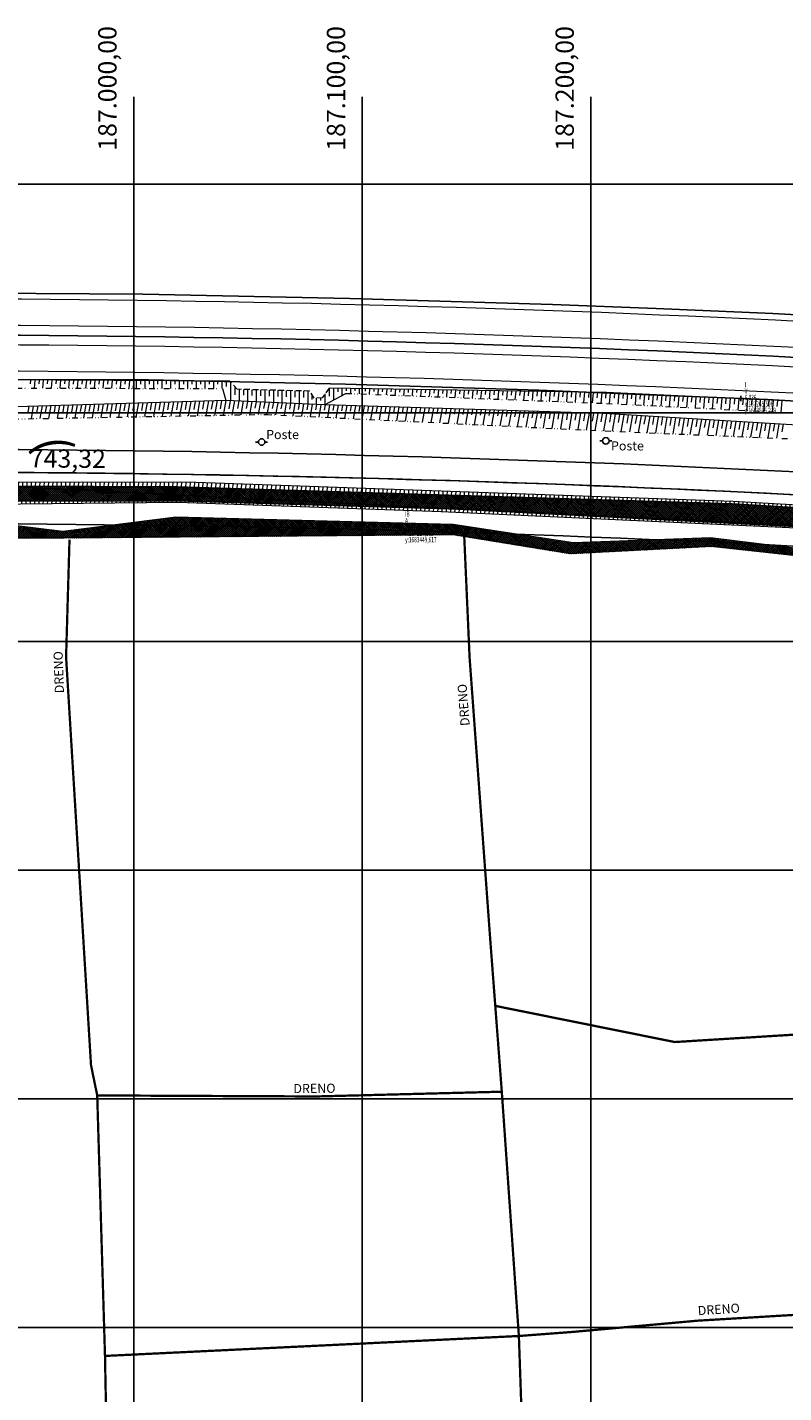
# Model space of a CAD drawing. Units: inches. Extents: x 186291 to 189308, y 1682117 to 1683852.
# Drawn here: x 186953 to 187284, y 1683071 to 1683669 of the extents above; entities that cross this region are included whole.
import ezdxf
from ezdxf.enums import TextEntityAlignment as Align

# ---------------------------------------------------------------- set-up
doc = ezdxf.new("R2010")
doc.units = ezdxf.units.IN
doc.header["$LTSCALE"] = 10
doc.header["$MEASUREMENT"] = 0
doc.linetypes.add('DIVIDE2', pattern=[0.625, 0.25, -0.125, 0, -0.125, 0, -0.125])
doc.linetypes.add('HIDDEN', pattern=[0.375, 0.25, -0.125])
doc.layers.get('0').update_dxf_attribs({"lineweight": 5})
for name, color, linetype in [('MEIO-FIO-PROJETADO', 10, 'Continuous'), ('TOP-ALINHAMENTO_PROJETADO', 160, 'Continuous'), ('TOP-DRENOS', 141, 'Continuous'), ('TOP-EIXO_PISTA', 160, 'Continuous'), ('TOP-EQUIPAMENTOS_PÚBLICO', 8, 'Continuous'), ('TOP-HACHURA_LEITO_CARROÇAVEL', 41, 'Continuous'), ('TOP-HACHURA_VALO', 131, 'Continuous'), ('TOP-LEVANTADO', 4, 'Continuous'), ('TOP-MALHA', 8, 'Continuous'), ('TOP-PONTOS-ESTACOES', 2, 'Continuous'), ('TOP-TÍTULOS', 1, 'Continuous'), ('TOP-VALO', 150, 'Continuous')]:
    doc.layers.add(name, color=color, linetype=linetype)
for name, color, linetype, lineweight in [('TOP-BORDA_DE_PISTA', 7, 'Continuous', 5), ('TOP-LEITO_CARROÇÁVEL', 7, 'Continuous', 5), ('TOP-MEIO_FIO', 7, 'HIDDEN', 5), ('TOP-TALUDE', 7, 'Continuous', 5)]:
    doc.layers.add(name, color=color, linetype=linetype, lineweight=lineweight)
doc.styles.add('GEOSIS', font='txt', dxfattribs={"width": 0.65, "height": 0.2})
doc.styles.add('ROMANTICITALIC', font='romai___.ttf', dxfattribs={"height": 0.4})
doc.styles.add('SANSSERIFITALIC', font='sansso__.ttf', dxfattribs={"height": 0.2})
doc.styles.add('SWIS721', font='swisscbo.ttf', dxfattribs={"height": 0.4})
pattern_1 = [(87, (-1e-10, 0), (-1.8724303777, 0.098129918), [])]
pattern_2 = [(45, (0, 0), (-0.44194173824, 0.44194173824), []), (135, (0, 0), (-0.44194173824, -0.44194173824), [])]

# ---------------------------------------------------------------- blocks, each defined once
blk = doc.blocks.new('Pt&L')
at = {"color": 8}
for p, q in [((-0.00133, 0), (-0.00072, 0)), ((0.00072, 0), (0.0013, 0))]:
    blk.add_line(p, q, dxfattribs=at)
blk.add_circle((0, 0), 0.00072, dxfattribs=at)
at = {"color": 8, "style": 'SANSSERIFITALIC'}
blk.add_attdef('PT&L', (0.001, 0.0005), '', height=0.0015, dxfattribs=at)

msp = doc.modelspace()

# ---------------------------------------------------------------- hatches: boundary and pattern name
at = {"layer": 'TOP-HACHURA_LEITO_CARROÇAVEL'}
h = msp.add_hatch(dxfattribs=at)
h.set_pattern_fill('ANSI3793', color=41, scale=5, style=0, pattern_type=2)
h.set_pattern_definition(pattern_2)
h.paths.add_polyline_path([(186676.479, 1683353.268), (186663.611, 1683407.354), (186665.834, 1683428.772), (186679.301, 1683440.894), (186705.888, 1683444.939), (186969.511, 1683445.194), (187139.779, 1683446.617), (187190.991, 1683438.265), (187252.735, 1683441.477), (187324.367, 1683433.717), (187370.361, 1683434.663), (187370.823, 1683435.718), (187434.724, 1683428.464), (187525.695, 1683421.948), (187643.669, 1683422.105), (187774.262, 1683407.431), (187811.114, 1683406.594), (187876.501, 1683404.171), (187928.636, 1683398.038), (187990.185, 1683396.618), (188032.828, 1683392.626), (188130.869, 1683384.181), (188158.059, 1683383.475), (188194.804, 1683379.698), (188223.601, 1683383.353), (188195.373, 1683382.582), (188158.247, 1683386.474), (188130.267, 1683387.188), (188033.089, 1683395.705), (187991.072, 1683399.707), (187928.995, 1683401.421), (187875.256, 1683408.31), (187811.212, 1683409.238), (187775.08, 1683411.805), (187641.724, 1683425.577), (187524.817, 1683426.715), (187433.036, 1683433.645), (187371.658, 1683439.067), (187370.857, 1683439.138), (187323.222, 1683436.53), (187252.284, 1683445.332), (187192.356, 1683443.118), (187139.726, 1683451.145), (187018.425, 1683454.349), (186969.025, 1683448.122), (186910.838, 1683455.216), (186791.465, 1683455.527), (186705.797, 1683450.629), (186677.818, 1683448.222), (186661.711, 1683431.026), (186659.836, 1683406.329), (186672.898, 1683351.04)])
at = {"layer": 'TOP-HACHURA_VALO'}
h = msp.add_hatch(dxfattribs=at)
h.set_pattern_fill('ANSI3770', color=131, scale=5, style=0, pattern_type=2)
h.set_pattern_definition(pattern_2)
h.paths.add_polyline_path([(188238.732, 1683391.074), (188247.414, 1683399.543), (188027.068, 1683413.796), (187469.571, 1683447.875), (187261.696, 1683460.24), (187018.702, 1683467.666), (186765.72, 1683468.68), (186646.604, 1683467.672), (186647.156, 1683458.521), (186766.808, 1683461.053), (187018.675, 1683461.499), (187142.722, 1683457.87), (187372.444, 1683446.889), (187464.854, 1683441.004), (187525.742, 1683436.62), (187643.264, 1683429.599), (187876.474, 1683415.028), (188028.081, 1683405.226)])
at = {"layer": 'TOP-TALUDE'}
h = msp.add_hatch(dxfattribs=at)
h.set_pattern_fill('ANSI3154', color=256, scale=15, angle=42, style=0, pattern_type=2)
h.set_pattern_definition(pattern_1)
h.paths.add_polyline_path([(186900, 1683459.618), (187019.378, 1683460.87), (187100, 1683458.029), (187100, 1683459.119), (187018.675, 1683461.499), (186900, 1683461.289)])
h.paths.add_polyline_path([(186900, 1683468.142), (187018.702, 1683467.666), (187100, 1683465.182), (187100, 1683467.016), (187027.396, 1683469.601), (186900, 1683469.769)])
h = msp.add_hatch(dxfattribs=at)
h.set_pattern_fill('ANSI3153', color=256, scale=15, angle=42, style=0, pattern_type=2)
h.set_pattern_definition(pattern_1)
h.paths.add_polyline_path([(187100, 1683458.029), (187134.466, 1683456.814), (187200, 1683453.819), (187200, 1683455.132), (187142.722, 1683457.87), (187100, 1683459.119)])
h.paths.add_polyline_path([(187100, 1683465.182), (187200, 1683462.126), (187200, 1683463.456), (187100, 1683467.016)])
h = msp.add_hatch(dxfattribs=at)
h.set_pattern_fill('ANSI3152', color=256, scale=15, angle=42, style=0, pattern_type=2)
h.set_pattern_definition(pattern_1)
h.paths.add_polyline_path([(187200, 1683453.819), (187300, 1683449.248), (187300, 1683450.352), (187200, 1683455.132)])
h.paths.add_polyline_path([(187200, 1683462.126), (187261.696, 1683460.24), (187300, 1683457.962), (187300, 1683459.085), (187262.251, 1683461.239), (187200, 1683463.456)])

# ---------------------------------------------------------------- linework, layer by layer
at = {"layer": 'MEIO-FIO-PROJETADO'}
for points in [[(187812.462, 1683509.734), (187671.314, 1683519.38), (187621.779, 1683522.374), (187539.189, 1683527.696), (187428.422, 1683534.773), (187336.93, 1683540.295), (187279.58, 1683543.443), (187228.578, 1683545.659), (187183.127, 1683547.426), (187094.537, 1683550.072), (187004.026, 1683551.911), (186910.429, 1683552.506), (186833.05, 1683552.345), (186759.951, 1683551.564), (186683.586, 1683549.866), (186615.981, 1683547.642)], [(186688.358, 1683513.019), (186760.247, 1683514.217), (186834.102, 1683514.891), (187006.456, 1683514.376), (187092.668, 1683512.495), (187177.18, 1683509.868), (187225.489, 1683507.918), (187277.221, 1683505.829), (187430.528, 1683496.972), (187527.791, 1683490.869), (187615.578, 1683485.08), (187667.812, 1683481.896), (187740.578, 1683477.075), (187897.378, 1683467.269), (188011.113, 1683459.975), (188106.616, 1683453.703), (188128.031, 1683452.003)]]:
    msp.add_lwpolyline(points, dxfattribs=at)
at = {"layer": 'TOP-ALINHAMENTO_PROJETADO'}
for radius, start in [(7850, 86.7525), (7850, 86.7525), (7840, 86.7526), (7840, 86.7526), (7817.5, 86.7526)]:
    msp.add_arc((186895.356, 1675634.112), radius, start, 92.6352, dxfattribs=at)
at = {"layer": 'TOP-BORDA_DE_PISTA'}
for centre, radius, start, end in [((186895.353, 1675634.241), 7915.622, 86.7507844, 92.628459), ((186895.354, 1675634.2), 7904.162, 86.7511643, 92.6323203), ((186895.356, 1675634.112), 7895.75, 86.751838, 92.6351706), ((186895.355, 1675634.13), 7884.232, 86.7518276, 92.6390622)]:
    msp.add_arc(centre, radius, start, end, dxfattribs=at)
at = {"layer": 'TOP-DRENOS', "const_width": 1}
for points in [[(186971.935, 1683444.555), (186970.437, 1683393.225), (186981.342, 1683214.671), (186984.056, 1683201.441), (186987.457, 1683087.502), (186987.963, 1683061.053), (186986.601, 1683016.063), (186987.38, 1682991.397)], [(187144.556, 1683446.382), (187146.919, 1683392.938), (187156.054, 1683268.214), (187161.005, 1683203.074), (187168.475, 1683096.222), (187171.565, 1683007.128), (187172.663, 1682982.604)], [(187158.151, 1683240.616), (187236.668, 1683224.799), (187347.775, 1683231.672)], [(187161.005, 1683203.074), (187079.735, 1683200.998), (186984.056, 1683201.441)], [(187666.085, 1683132.623), (187634.799, 1683132.266), (187589.477, 1683127.224), (187541.221, 1683122.545), (187518.252, 1683118.988), (187488.381, 1683117.244), (187356.816, 1683106.42), (187294.661, 1683105.801), (187246.682, 1683102.925), (187192.091, 1683098.017), (187168.475, 1683096.222), (186987.457, 1683087.502)]]:
    msp.add_lwpolyline(points, dxfattribs=at)
at = {"layer": 'TOP-EIXO_PISTA'}
msp.add_arc((186895.356, 1675634.112), 7900, 86.751838, 92.6351706, dxfattribs=at)
at = {"layer": 'TOP-LEITO_CARROÇÁVEL'}
for points in [[(187775.08, 1683411.805), (187641.724, 1683425.577), (187524.817, 1683426.715), (187433.036, 1683433.645), (187371.658, 1683439.067), (187370.857, 1683439.138), (187323.222, 1683436.53), (187252.284, 1683445.332), (187192.356, 1683443.118), (187139.726, 1683451.145), (187018.425, 1683454.349), (186969.025, 1683448.122), (186910.838, 1683455.216), (186791.465, 1683455.527), (186705.797, 1683450.629), (186677.818, 1683448.222), (186661.711, 1683431.026), (186659.836, 1683406.329), (186672.898, 1683351.04)], [(188194.804, 1683379.698), (188158.059, 1683383.475), (188130.869, 1683384.181), (188032.828, 1683392.626), (187990.185, 1683396.618), (187928.636, 1683398.038), (187876.501, 1683404.171), (187811.114, 1683406.594), (187774.262, 1683407.431), (187643.669, 1683422.105), (187525.695, 1683421.948), (187434.724, 1683428.464), (187370.823, 1683435.718), (187370.361, 1683434.663), (187324.367, 1683433.717), (187252.735, 1683441.477), (187190.991, 1683438.265), (187139.779, 1683446.617), (186969.511, 1683445.194), (186705.888, 1683444.939), (186679.301, 1683440.894), (186665.834, 1683428.772), (186663.611, 1683407.354), (186676.479, 1683353.268)]]:
    msp.add_lwpolyline(points, dxfattribs=at)
at = {"layer": 'TOP-LEVANTADO'}
msp.add_arc((186895.356, 1675634.112), 7840, 86.7526, 92.1849, dxfattribs=at)
at = {"layer": 'TOP-MALHA'}
for p, q in [((187000, 1683638.257), (187000, 1682162.576)), ((187000, 1683638.257), (187000, 1682162.576)), ((187000, 1683638.257), (187000, 1682162.576)), ((187100, 1683638.257), (187100, 1682162.576)), ((187100, 1683638.257), (187100, 1682162.576)), ((187100, 1683638.257), (187100, 1682162.576)), ((187200, 1683638.257), (187200, 1682162.576)), ((187200, 1683638.257), (187200, 1682162.576)), ((187200, 1683638.257), (187200, 1682162.576)), ((186458.187, 1683600), (189135.493, 1683600)), ((186458.187, 1683600), (189135.493, 1683600)), ((186458.187, 1683600), (189135.493, 1683600)), ((186458.187, 1683500), (188876.284, 1683500)), ((186458.187, 1683500), (188876.284, 1683500)), ((186458.187, 1683500), (188876.284, 1683500)), ((186458.187, 1683400), (188876.284, 1683400)), ((186458.187, 1683400), (188876.284, 1683400)), ((186458.187, 1683400), (188876.284, 1683400)), ((186458.187, 1683300), (189082.515, 1683300)), ((186458.187, 1683300), (189082.515, 1683300)), ((186458.187, 1683300), (189082.515, 1683300)), ((186458.187, 1683200), (189135.493, 1683200)), ((186458.187, 1683200), (189135.493, 1683200)), ((186458.187, 1683200), (189135.493, 1683200)), ((186458.187, 1683100), (189135.493, 1683100)), ((186458.187, 1683100), (189135.493, 1683100)), ((186458.187, 1683100), (189135.493, 1683100))]:
    msp.add_line(p, q, dxfattribs=at)
at = {"layer": 'TOP-MEIO_FIO'}
msp.add_lwpolyline([(187085.491, 1683510.784), (187082.512, 1683506.564), (187078.872, 1683506.454), (187077.106, 1683509.499), (187045.327, 1683510.303), (187042.111, 1683513.848)], dxfattribs=at)
at = {"layer": 'TOP-PONTOS-ESTACOES', "color": 2}
for p, q in [((187264.429, 1683506.219), (187266.763, 1683506.219)), ((187265.596, 1683505.052), (187265.596, 1683507.386)), ((187115.923, 1683449.617), (187118.256, 1683449.617)), ((187117.089, 1683448.45), (187117.089, 1683450.783))]:
    msp.add_line(p, q, dxfattribs=at)
at = {"layer": 'TOP-TALUDE'}
for p, q in [((187042.111, 1683513.848), (186840.385, 1683515.016)), ((186954.845, 1683512.707), (186954.989, 1683514.353)), ((186956.562, 1683510.821), (186956.87, 1683514.342)), ((186958.608, 1683512.689), (186958.751, 1683514.331)), ((186960.326, 1683510.812), (186960.633, 1683514.32)), ((186962.371, 1683512.671), (186962.514, 1683514.309)), ((186964.089, 1683510.802), (186964.395, 1683514.298)), ((186966.133, 1683512.653), (186966.276, 1683514.287)), ((186967.853, 1683510.793), (186968.157, 1683514.276)), ((186969.896, 1683512.636), (186970.039, 1683514.265)), ((186971.616, 1683510.783), (186971.92, 1683514.254)), ((186973.659, 1683512.618), (186973.801, 1683514.244)), ((186975.38, 1683510.774), (186975.682, 1683514.233)), ((186977.422, 1683512.6), (186977.564, 1683514.222)), ((186979.143, 1683510.765), (186979.445, 1683514.211)), ((186981.184, 1683512.582), (186981.326, 1683514.2)), ((186982.907, 1683510.755), (186983.207, 1683514.189)), ((186984.947, 1683512.564), (186985.088, 1683514.178)), ((186986.67, 1683510.746), (186986.97, 1683514.167)), ((186988.71, 1683512.546), (186988.851, 1683514.156)), ((186990.434, 1683510.737), (186990.732, 1683514.145)), ((186992.473, 1683512.529), (186992.613, 1683514.135)), ((186994.197, 1683510.727), (186994.494, 1683514.124)), ((186996.236, 1683512.517), (186996.376, 1683514.113)), ((186997.961, 1683510.718), (186998.257, 1683514.102)), ((187001.25, 1683510.71), (187001.25, 1683514.085)), ((187003.125, 1683512.517), (187003.125, 1683514.074)), ((187005, 1683510.701), (187005, 1683514.063)), ((187006.875, 1683512.517), (187006.875, 1683514.052)), ((187008.75, 1683510.691), (187008.75, 1683514.041)), ((187010.625, 1683512.517), (187010.625, 1683514.03)), ((187012.5, 1683510.682), (187012.5, 1683514.019)), ((187014.375, 1683512.517), (187014.375, 1683514.008)), ((187016.25, 1683510.673), (187016.25, 1683513.998)), ((187018.125, 1683512.517), (187018.125, 1683513.987)), ((187020, 1683510.663), (187020, 1683513.976)), ((187021.875, 1683512.517), (187021.875, 1683513.965)), ((187023.75, 1683510.654), (187023.75, 1683513.954)), ((187025.625, 1683512.517), (187025.625, 1683513.943)), ((187027.5, 1683510.645), (187027.5, 1683513.932)), ((187029.375, 1683512.517), (187029.375, 1683513.922)), ((187031.25, 1683510.635), (187031.25, 1683513.911)), ((187033.125, 1683512.517), (187033.125, 1683513.9)), ((187035, 1683510.626), (187035, 1683513.889)), ((187036.875, 1683512.517), (187036.875, 1683513.878)), ((187038.75, 1683510.617), (187038.75, 1683513.867)), ((187040.625, 1683511.474), (187040.625, 1683513.856)), ((186999.843, 1683510.713), (187000, 1683512.514)), ((187038.879, 1683510.617), (187040.331, 1683505.451)), ((187042.5, 1683505.354), (187042.5, 1683513.419)), ((187044.375, 1683507.937), (187044.375, 1683511.353)), ((187046.25, 1683505.185), (187046.25, 1683510.28)), ((187048.125, 1683507.776), (187048.125, 1683510.233)), ((187050, 1683505.017), (187050, 1683510.185)), ((187051.875, 1683507.615), (187051.875, 1683510.138)), ((187053.75, 1683504.848), (187053.75, 1683510.09)), ((187055.625, 1683507.453), (187055.625, 1683510.043)), ((187057.5, 1683504.68), (187057.5, 1683509.995)), ((187059.375, 1683507.292), (187059.375, 1683509.948)), ((187061.25, 1683504.511), (187061.25, 1683509.9)), ((187063.125, 1683507.131), (187063.125, 1683509.853)), ((187065, 1683504.342), (187065, 1683509.806)), ((187066.875, 1683506.97), (187066.875, 1683509.758)), ((187068.75, 1683504.174), (187068.75, 1683509.711)), ((187070.625, 1683506.808), (187070.625, 1683509.663)), ((187072.5, 1683504.005), (187072.5, 1683509.616)), ((187074.375, 1683506.647), (187074.375, 1683509.568)), ((187076.25, 1683503.837), (187076.25, 1683509.521)), ((187078.125, 1683505.909), (187078.125, 1683507.742)), ((187083.486, 1683503.511), (187092.862, 1683508.532)), ((187083.75, 1683503.653), (187083.75, 1683508.318)), ((187206.824, 1683508.865), (187085.491, 1683510.784)), ((187085.625, 1683507.243), (187085.625, 1683510.782)), ((187087.5, 1683505.66), (187087.5, 1683510.753)), ((187089.375, 1683509.224), (187089.375, 1683510.723)), ((187091.25, 1683507.668), (187091.25, 1683510.693)), ((187093.125, 1683509.699), (187093.125, 1683510.664)), ((187095, 1683508.449), (187095, 1683510.634)), ((187096.875, 1683509.593), (187096.875, 1683510.604)), ((187098.75, 1683508.304), (187098.75, 1683510.575)), ((187101.37, 1683509.466), (187101.463, 1683510.532)), ((187103.136, 1683508.135), (187103.343, 1683510.502)), ((187105.125, 1683509.36), (187105.222, 1683510.472)), ((187106.887, 1683507.99), (187107.102, 1683510.442)), ((187108.88, 1683509.254), (187108.982, 1683510.413)), ((187110.639, 1683507.845), (187110.861, 1683510.383)), ((187112.635, 1683509.148), (187112.741, 1683510.353)), ((187114.391, 1683507.7), (187114.62, 1683510.323)), ((187116.39, 1683509.042), (187116.5, 1683510.294)), ((187118.142, 1683507.555), (187118.379, 1683510.264)), ((187120.145, 1683508.936), (187120.259, 1683510.234)), ((187121.894, 1683507.41), (187122.139, 1683510.204)), ((187123.9, 1683508.83), (187124.018, 1683510.175)), ((187125.646, 1683507.265), (187125.898, 1683510.145)), ((187127.655, 1683508.724), (187127.777, 1683510.115)), ((187129.397, 1683507.12), (187129.657, 1683510.086)), ((187131.411, 1683508.618), (187131.536, 1683510.056)), ((187133.149, 1683506.975), (187133.416, 1683510.026)), ((187135.166, 1683508.512), (187135.295, 1683509.996)), ((187136.901, 1683506.83), (187137.175, 1683509.967)), ((187138.921, 1683508.406), (187139.055, 1683509.937)), ((187140.652, 1683506.685), (187140.934, 1683509.907)), ((187142.676, 1683508.3), (187142.814, 1683509.877)), ((187144.404, 1683506.54), (187144.693, 1683509.848)), ((187146.431, 1683508.194), (187146.573, 1683509.818)), ((187148.156, 1683506.395), (187148.452, 1683509.788)), ((187150.186, 1683508.087), (187150.332, 1683509.758)), ((187151.907, 1683506.25), (187152.211, 1683509.729)), ((187153.941, 1683507.981), (187154.091, 1683509.699)), ((187155.659, 1683506.105), (187155.971, 1683509.669)), ((187157.696, 1683507.875), (187157.85, 1683509.639)), ((187159.41, 1683505.961), (187159.73, 1683509.61)), ((187161.451, 1683507.769), (187161.609, 1683509.58)), ((187163.162, 1683505.816), (187163.489, 1683509.55)), ((187165.206, 1683507.663), (187165.368, 1683509.521)), ((187166.914, 1683505.671), (187167.248, 1683509.491)), ((187168.961, 1683507.557), (187169.128, 1683509.461)), ((187170.665, 1683505.526), (187171.007, 1683509.431)), ((187172.716, 1683507.451), (187172.887, 1683509.402)), ((187174.417, 1683505.381), (187174.766, 1683509.372)), ((187176.471, 1683507.345), (187176.646, 1683509.342)), ((187178.169, 1683505.236), (187178.525, 1683509.312)), ((187180.226, 1683507.239), (187180.405, 1683509.283)), ((187181.92, 1683505.091), (187182.284, 1683509.253)), ((187183.981, 1683507.133), (187184.164, 1683509.223)), ((187185.672, 1683504.946), (187186.044, 1683509.193)), ((187187.736, 1683507.027), (187187.923, 1683509.164)), ((187189.424, 1683504.801), (187189.803, 1683509.134)), ((187191.491, 1683506.921), (187191.682, 1683509.104)), ((187193.175, 1683504.656), (187193.562, 1683509.074)), ((187195.246, 1683506.815), (187195.441, 1683509.045)), ((187196.927, 1683504.511), (187197.321, 1683509.015)), ((187199.001, 1683506.708), (187199.201, 1683508.985)), ((187200.679, 1683504.366), (187201.08, 1683508.955)), ((187202.756, 1683506.602), (187202.96, 1683508.926)), ((187204.43, 1683504.221), (187204.839, 1683508.896)), ((187206.511, 1683506.496), (187206.719, 1683508.866)), ((187345.562, 1683502.41), (187206.824, 1683508.865)), ((187208.18, 1683504.059), (187208.594, 1683508.782)), ((187210.266, 1683506.39), (187210.468, 1683508.695)), ((187211.928, 1683503.868), (187212.343, 1683508.608)), ((187214.021, 1683506.284), (187214.217, 1683508.521)), ((187215.676, 1683503.678), (187216.092, 1683508.433)), ((187217.772, 1683506.125), (187217.966, 1683508.346)), ((187219.423, 1683503.487), (187219.841, 1683508.259)), ((187221.519, 1683505.926), (187221.715, 1683508.172)), ((187223.171, 1683503.296), (187223.59, 1683508.085)), ((187225.266, 1683505.727), (187225.464, 1683507.997)), ((187226.919, 1683503.105), (187227.339, 1683507.91)), ((187229.013, 1683505.528), (187229.213, 1683507.823)), ((187230.666, 1683502.914), (187231.088, 1683507.736)), ((186953.851, 1683500.115), (186954.335, 1683502.858)), ((186955.283, 1683497.439), (186956.249, 1683502.916)), ((186957.672, 1683500.188), (186958.163, 1683502.974)), ((186959.103, 1683497.509), (186960.077, 1683503.032)), ((186961.493, 1683500.262), (186961.991, 1683503.089)), ((186962.924, 1683497.579), (186963.905, 1683503.147)), ((186965.314, 1683500.336), (186965.82, 1683503.205)), ((186966.744, 1683497.649), (186967.734, 1683503.262)), ((186969.135, 1683500.41), (186969.648, 1683503.32)), ((186970.564, 1683497.718), (186971.562, 1683503.378)), ((186972.955, 1683500.484), (186973.476, 1683503.436)), ((186974.384, 1683497.788), (186975.39, 1683503.493)), ((186976.776, 1683500.558), (186977.304, 1683503.551)), ((186978.204, 1683497.858), (186979.218, 1683503.609)), ((186980.597, 1683500.632), (186981.132, 1683503.666)), ((186982.024, 1683497.928), (186983.046, 1683503.724)), ((186984.418, 1683500.706), (186984.961, 1683503.782)), ((186985.845, 1683497.998), (186986.875, 1683503.84)), ((186988.239, 1683500.78), (186988.789, 1683503.897)), ((186989.665, 1683498.068), (186990.703, 1683503.955)), ((186992.06, 1683500.853), (186992.617, 1683504.013)), ((186993.485, 1683498.138), (186994.531, 1683504.071)), ((186995.881, 1683500.927), (186996.445, 1683504.128)), ((186997.305, 1683498.208), (186998.359, 1683504.186)), ((186999.702, 1683501.001), (187000, 1683502.693)), ((187000, 1683502.693), (187000.273, 1683504.244)), ((187001.125, 1683498.278), (187002.187, 1683504.301)), ((187003.522, 1683501.075), (187004.102, 1683504.359)), ((187004.946, 1683498.348), (187006.016, 1683504.417)), ((187007.343, 1683501.149), (187007.93, 1683504.475)), ((187008.766, 1683498.418), (187009.844, 1683504.532)), ((187011.164, 1683501.223), (187011.758, 1683504.59)), ((187012.586, 1683498.488), (187013.672, 1683504.648)), ((187014.985, 1683501.297), (187015.586, 1683504.705)), ((187016.406, 1683498.558), (187017.5, 1683504.763)), ((187018.806, 1683501.371), (187019.414, 1683504.821)), ((187020.226, 1683498.628), (187021.328, 1683504.879)), ((187022.627, 1683501.445), (187023.243, 1683504.936)), ((187024.046, 1683498.698), (187025.157, 1683504.994)), ((187026.448, 1683501.518), (187027.071, 1683505.052)), ((187027.867, 1683498.768), (187028.985, 1683505.109)), ((187030.269, 1683501.592), (187030.899, 1683505.167)), ((187031.687, 1683498.838), (187032.813, 1683505.225)), ((187034.09, 1683501.666), (187034.727, 1683505.283)), ((187035.507, 1683498.907), (187036.641, 1683505.34)), ((187037.91, 1683501.74), (187038.555, 1683505.398)), ((187039.327, 1683498.977), (187040.468, 1683505.445)), ((187083.486, 1683503.511), (187040.331, 1683505.451)), ((187041.731, 1683501.814), (187042.357, 1683505.36)), ((187043.147, 1683499.047), (187044.246, 1683505.275)), ((187045.552, 1683501.888), (187046.135, 1683505.191)), ((187046.968, 1683499.117), (187048.023, 1683505.106)), ((187049.373, 1683501.962), (187049.912, 1683505.021)), ((187050.788, 1683499.187), (187051.801, 1683504.936)), ((187053.194, 1683502.036), (187053.69, 1683504.851)), ((187054.608, 1683499.257), (187055.579, 1683504.766)), ((187056.989, 1683501.964), (187057.468, 1683504.681)), ((187058.422, 1683499.293), (187059.357, 1683504.596)), ((187060.776, 1683501.846), (187061.246, 1683504.511)), ((187062.197, 1683499.109), (187063.135, 1683504.426)), ((187064.563, 1683501.727), (187065.024, 1683504.341)), ((187065.973, 1683498.925), (187066.913, 1683504.256)), ((187068.35, 1683501.609), (187068.802, 1683504.171)), ((187069.748, 1683498.74), (187070.691, 1683504.086)), ((187072.137, 1683501.491), (187072.58, 1683504.002)), ((187073.524, 1683498.556), (187074.469, 1683503.917)), ((187075.924, 1683501.372), (187076.358, 1683503.832)), ((187077.299, 1683498.372), (187078.247, 1683503.747)), ((187079.711, 1683501.254), (187080.136, 1683503.662)), ((187080, 1683503.668), (187080, 1683506.488)), ((187081.074, 1683498.188), (187082.025, 1683503.577)), ((187081.875, 1683505.37), (187081.875, 1683506.544)), ((187205.434, 1683499.695), (187083.486, 1683503.511)), ((187083.498, 1683501.136), (187083.915, 1683503.498)), ((187084.85, 1683498.004), (187085.808, 1683503.439)), ((187087.285, 1683501.017), (187087.701, 1683503.379)), ((187088.625, 1683497.82), (187089.595, 1683503.32)), ((187091.072, 1683500.899), (187091.488, 1683503.261)), ((187092.4, 1683497.635), (187093.382, 1683503.202)), ((187094.859, 1683500.781), (187095.275, 1683503.142)), ((187096.176, 1683497.451), (187097.169, 1683503.083)), ((187098.646, 1683500.662), (187099.062, 1683503.024)), ((187099.951, 1683497.267), (187100.956, 1683502.965)), ((187102.433, 1683500.544), (187102.849, 1683502.905)), ((187103.727, 1683497.083), (187104.743, 1683502.846)), ((187106.22, 1683500.426), (187106.636, 1683502.787)), ((187107.502, 1683496.899), (187108.53, 1683502.728)), ((187110.007, 1683500.307), (187110.423, 1683502.668)), ((187111.277, 1683496.715), (187112.317, 1683502.609)), ((187113.794, 1683500.189), (187114.21, 1683502.55)), ((187115.053, 1683496.53), (187116.104, 1683502.491)), ((187117.581, 1683500.07), (187117.997, 1683502.431)), ((187118.828, 1683496.346), (187119.891, 1683502.372)), ((187121.368, 1683499.952), (187121.784, 1683502.313)), ((187122.603, 1683496.162), (187123.678, 1683502.254)), ((187125.155, 1683499.834), (187125.571, 1683502.194)), ((187126.379, 1683495.978), (187127.465, 1683502.135)), ((187128.942, 1683499.715), (187129.358, 1683502.076)), ((187130.154, 1683495.794), (187131.251, 1683502.017)), ((187132.729, 1683499.597), (187133.145, 1683501.957)), ((187133.93, 1683495.609), (187135.038, 1683501.898)), ((187136.516, 1683499.479), (187136.932, 1683501.839)), ((187137.705, 1683495.425), (187138.825, 1683501.78)), ((187232.76, 1683505.329), (187232.962, 1683507.649)), ((187234.414, 1683502.724), (187234.837, 1683507.561)), ((187236.506, 1683505.13), (187236.712, 1683507.474)), ((187238.161, 1683502.533), (187238.586, 1683507.387)), ((187240.253, 1683504.932), (187240.461, 1683507.3)), ((187241.909, 1683502.342), (187242.335, 1683507.212)), ((187244, 1683504.733), (187244.21, 1683507.125)), ((187245.657, 1683502.151), (187246.084, 1683507.038)), ((187247.747, 1683504.534), (187247.959, 1683506.951)), ((187249.404, 1683501.961), (187249.833, 1683506.864)), ((187251.494, 1683504.335), (187251.708, 1683506.776)), ((187253.152, 1683501.77), (187253.582, 1683506.689)), ((187255.241, 1683504.136), (187255.457, 1683506.602)), ((187256.9, 1683501.579), (187257.331, 1683506.515)), ((187258.988, 1683503.937), (187259.206, 1683506.428)), ((187260.647, 1683501.388), (187261.08, 1683506.34)), ((187262.735, 1683503.738), (187262.955, 1683506.253)), ((187264.395, 1683501.198), (187264.83, 1683506.166)), ((187266.482, 1683503.54), (187266.704, 1683506.079)), ((187268.142, 1683501.007), (187268.579, 1683505.992)), ((187270.229, 1683503.341), (187270.453, 1683505.904)), ((187271.89, 1683500.816), (187272.328, 1683505.817)), ((187273.976, 1683503.142), (187274.202, 1683505.73)), ((187275.638, 1683500.625), (187276.077, 1683505.643)), ((187277.723, 1683502.943), (187277.951, 1683505.555)), ((187279.385, 1683500.435), (187279.826, 1683505.468)), ((187281.47, 1683502.744), (187281.7, 1683505.381)), ((187283.133, 1683500.244), (187283.575, 1683505.294)), ((187140.303, 1683499.36), (187140.719, 1683501.72)), ((187141.48, 1683495.241), (187142.612, 1683501.661)), ((187144.09, 1683499.242), (187144.506, 1683501.602)), ((187145.256, 1683495.057), (187146.399, 1683501.543)), ((187147.877, 1683499.124), (187148.293, 1683501.483)), ((187149.031, 1683494.873), (187150.186, 1683501.424)), ((187151.664, 1683499.005), (187152.08, 1683501.365)), ((187152.806, 1683494.689), (187153.973, 1683501.306)), ((187155.447, 1683498.866), (187155.867, 1683501.246)), ((187156.582, 1683494.504), (187157.76, 1683501.187)), ((187159.218, 1683498.656), (187159.654, 1683501.128)), ((187160.357, 1683494.32), (187161.547, 1683501.069)), ((187162.989, 1683498.446), (187163.441, 1683501.009)), ((187164.133, 1683494.136), (187165.334, 1683500.95)), ((187166.759, 1683498.236), (187167.228, 1683500.891)), ((187167.908, 1683493.952), (187169.121, 1683500.832)), ((187170.53, 1683498.025), (187171.014, 1683500.772)), ((187171.683, 1683493.768), (187172.908, 1683500.713)), ((187174.301, 1683497.815), (187174.801, 1683500.654)), ((187175.459, 1683493.584), (187176.695, 1683500.595)), ((187178.072, 1683497.605), (187178.588, 1683500.535)), ((187179.234, 1683493.399), (187180.482, 1683500.476)), ((187181.843, 1683497.395), (187182.375, 1683500.417)), ((187183.009, 1683493.215), (187184.269, 1683500.358)), ((187185.613, 1683497.185), (187186.162, 1683500.298)), ((187186.785, 1683493.031), (187188.056, 1683500.239)), ((187189.384, 1683496.975), (187189.949, 1683500.18)), ((187190.56, 1683492.847), (187191.843, 1683500.121)), ((187193.155, 1683496.765), (187193.736, 1683500.061)), ((187194.336, 1683492.663), (187195.63, 1683500.002)), ((187196.926, 1683496.555), (187197.523, 1683499.943)), ((187198.111, 1683492.479), (187199.417, 1683499.884)), ((187200.697, 1683496.345), (187201.31, 1683499.824)), ((187201.886, 1683492.294), (187203.204, 1683499.765)), ((187204.467, 1683496.135), (187205.097, 1683499.706)), ((187345.064, 1683491.372), (187205.434, 1683499.695)), ((187205.662, 1683492.11), (187206.983, 1683499.603)), ((187208.238, 1683495.924), (187208.867, 1683499.491)), ((187209.441, 1683491.948), (187210.751, 1683499.378)), ((187212.009, 1683495.714), (187212.635, 1683499.266)), ((187213.221, 1683491.789), (187214.519, 1683499.154)), ((187215.78, 1683495.504), (187216.403, 1683499.041)), ((187217, 1683491.629), (187218.288, 1683498.929)), ((187219.551, 1683495.294), (187220.172, 1683498.817)), ((187220.78, 1683491.47), (187222.056, 1683498.704)), ((187223.321, 1683495.084), (187223.94, 1683498.592)), ((187224.56, 1683491.311), (187225.824, 1683498.48)), ((187227.092, 1683494.874), (187227.708, 1683498.368)), ((187228.34, 1683491.152), (187229.592, 1683498.255)), ((187230.863, 1683494.664), (187231.476, 1683498.143)), ((187232.12, 1683490.993), (187233.361, 1683498.031)), ((187234.634, 1683494.454), (187235.245, 1683497.918)), ((187235.899, 1683490.834), (187237.129, 1683497.806)), ((187238.405, 1683494.244), (187239.013, 1683497.694)), ((187239.679, 1683490.674), (187240.897, 1683497.581)), ((187242.175, 1683494.034), (187242.781, 1683497.469)), ((187243.459, 1683490.515), (187244.665, 1683497.357)), ((187245.946, 1683493.823), (187246.549, 1683497.244)), ((187247.239, 1683490.356), (187248.434, 1683497.132)), ((187249.717, 1683493.613), (187250.318, 1683497.02)), ((187251.019, 1683490.197), (187252.202, 1683496.908)), ((187253.488, 1683493.403), (187254.086, 1683496.795)), ((187254.798, 1683490.038), (187255.97, 1683496.683)), ((187257.259, 1683493.193), (187257.854, 1683496.571)), ((187258.578, 1683489.879), (187259.738, 1683496.458)), ((187261.029, 1683492.983), (187261.622, 1683496.346)), ((187262.358, 1683489.72), (187263.507, 1683496.234)), ((187264.8, 1683492.773), (187265.391, 1683496.121)), ((187266.138, 1683489.56), (187267.275, 1683496.009)), ((187268.571, 1683492.563), (187269.159, 1683495.897)), ((187269.917, 1683489.401), (187271.043, 1683495.784)), ((187199.999, 1683492.386), (187200, 1683492.394)), ((187272.342, 1683492.353), (187272.927, 1683495.672)), ((187273.697, 1683489.242), (187274.811, 1683495.56)), ((187276.113, 1683492.143), (187276.695, 1683495.447)), ((187277.477, 1683489.083), (187278.58, 1683495.335)), ((187279.883, 1683491.932), (187280.464, 1683495.223)), ((187281.257, 1683488.924), (187282.348, 1683495.111)), ((187283.654, 1683491.722), (187284.232, 1683494.998))]:
    msp.add_line(p, q, dxfattribs=at)
at = {"layer": 'TOP-TALUDE', "linetype": 'DIVIDE2'}
for p, q in [((186916.435, 1683510.921), (187038.879, 1683510.617)), ((187092.862, 1683508.532), (187206.772, 1683504.131)), ((187206.772, 1683504.131), (187347.314, 1683496.977))]:
    msp.add_line(p, q, dxfattribs=at)
at = {"layer": 'TOP-TALUDE'}
for points in [[(187040.331, 1683505.451), (186914.728, 1683501.664), (186839.834, 1683500.894), (186790.011, 1683494.413), (186776.246, 1683496.129)], [(188243.579, 1683401.698), (188027.56, 1683415.459), (187470.448, 1683449.36), (187262.251, 1683461.239), (187027.396, 1683469.601), (186646.457, 1683470.103)], [(186647.897, 1683456.974), (187019.378, 1683460.87), (187134.466, 1683456.814), (187372.561, 1683445.931), (187464.622, 1683439.898), (187525.303, 1683435.793), (187642.762, 1683428.368), (187875.395, 1683411.153), (188028.033, 1683403.592), (188246.819, 1683389.668)]]:
    msp.add_lwpolyline(points, dxfattribs=at)
at = {"layer": 'TOP-TALUDE', "linetype": 'DIVIDE2'}
msp.add_lwpolyline([(186774.179, 1683489.317), (186838.766, 1683496.403), (186915.099, 1683496.703), (187057.915, 1683499.318), (187206.157, 1683492.086), (187345.415, 1683486.222), (187480.068, 1683478.098), (187620.431, 1683470.792), (187763.948, 1683460.899), (187901.873, 1683451.768), (188029.599, 1683443.988), (188139.853, 1683440.091)], dxfattribs=at)
at = {"layer": 'TOP-TÍTULOS'}
msp.add_line((188614.579, 1683382.694), (186595.258, 1683485.761), dxfattribs=at)
at = {"layer": 'TOP-VALO'}
msp.add_lwpolyline([(188238.732, 1683391.074), (188028.081, 1683405.226), (187876.474, 1683415.028), (187643.264, 1683429.599), (187525.742, 1683436.62), (187464.854, 1683441.004), (187372.444, 1683446.889), (187142.722, 1683457.87), (187018.675, 1683461.499), (186766.808, 1683461.053), (186647.156, 1683458.521), (186646.604, 1683467.672), (186765.72, 1683468.68), (187018.702, 1683467.666), (187261.696, 1683460.24), (187469.571, 1683447.875), (188027.068, 1683413.796), (188247.414, 1683399.543)], close=True, dxfattribs=at)

# ---------------------------------------------------------------- block references
at = {"layer": 'TOP-EQUIPAMENTOS_PÚBLICO'}
ref = msp.add_blockref('Pt&L', (187055.979, 1683487.251), dxfattribs=dict(at, xscale=2000, yscale=2000))
ref.add_attrib('PT&L', 'Poste', (187057.921, 1683488.522), dxfattribs={"color": 8, "height": 4, "style": 'SANSSERIFITALIC'})
ref = msp.add_blockref('Pt&L', (187206.495, 1683487.717), dxfattribs=dict(at, xscale=2000, yscale=2000))
ref.add_attrib('PT&L', 'Poste', (187208.755, 1683483.57), dxfattribs={"color": 8, "height": 4, "style": 'SANSSERIFITALIC'})

# ---------------------------------------------------------------- texts
at = {"layer": 'TOP-DRENOS', "style": 'SANSSERIFITALIC'}
for rotation, p in [(91.991542, (186969.545, 1683377.418)), (94.364001, (187146.981, 1683363.199)), (0.540663, (187069.867, 1683202.442)), (3.847447, (187246.842, 1683105.281))]:
    msp.add_text('DRENO', height=4, rotation=rotation, dxfattribs=at).set_placement(p)
at = {"layer": 'TOP-LEITO_CARROÇÁVEL', "style": 'SANSSERIFITALIC'}
msp.add_text('LEITO CARROÇÁVEL', height=3.5, rotation=0.576227, dxfattribs=at).set_placement((187001.205, 1683448.004))
at = {"layer": 'TOP-LEVANTADO', "style": 'ROMANTICITALIC'}
for s, height, rotation, p in [(')', 15, 99.46005, (186970.823, 1683483.673)), (' 743,32', 8, 359.56613, (186952.068, 1683476.148))]:
    msp.add_text(s, height=height, rotation=rotation, dxfattribs=at).set_placement(p)
at = {"layer": 'TOP-MALHA', "style": 'SWIS721'}
for s, p in [('187.000,00', (186995, 1683669.168)), ('187.000,00', (186995, 1683669.168)), ('187.000,00', (186995, 1683669.168)), ('187.100,00', (187095, 1683669.168)), ('187.100,00', (187095, 1683669.168)), ('187.100,00', (187095, 1683669.168)), ('187.200,00', (187195, 1683669.168)), ('187.200,00', (187195, 1683669.168)), ('187.200,00', (187195, 1683669.168))]:
    msp.add_text(s, height=8, rotation=90, dxfattribs=at).set_placement(p, align=Align.BOTTOM_RIGHT)
at = {"layer": 'TOP-PONTOS-ESTACOES', "color": 7, "style": 'GEOSIS', "width": 0.65}
for s, height, p in [('V', 2.333, (187267.229, 1683507.619)), ('6,036', 2.3333, (187267.229, 1683504.819)), ('I', 2.333, (187267.229, 1683510.419)), ('y:1683506,219', 2.3333, (187267.229, 1683499.219)), ('x:187265,596', 2.3333, (187267.229, 1683502.019)), ('A', 2.333, (187118.723, 1683451.017)), ('IB', 2.3333, (187118.723, 1683453.817)), ('x:187117,089', 2.3333, (187118.723, 1683445.417)), ('2,170', 2.3333, (187118.723, 1683448.217)), ('y:1683449,617', 2.3333, (187118.723, 1683442.617))]:
    msp.add_text(s, height=height, dxfattribs=at).set_placement(p, align=Align.BOTTOM_LEFT)

doc.saveas('drawing.dxf')
